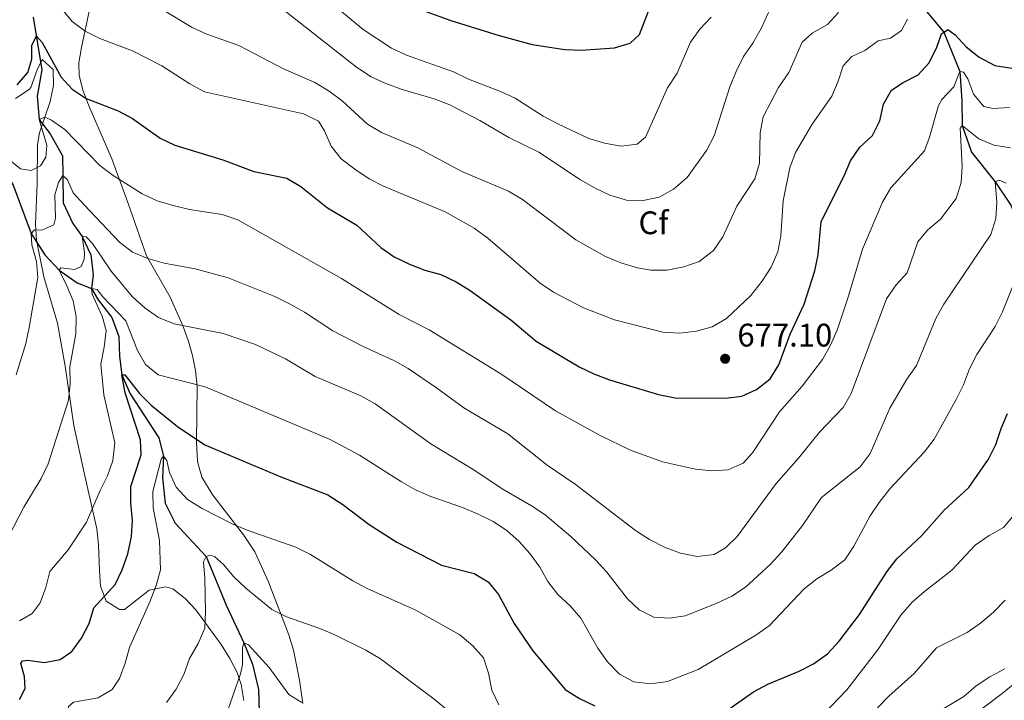
# Model space of a CAD drawing. Units: metres. Extents: x 628491 to 635430, y 702065 to 706822.
# Drawn here: x 632607 to 632909, y 706205 to 706414 of the extents above; entities that cross this region are included whole.
import ezdxf
from ezdxf.enums import TextEntityAlignment as Align

# ---------------------------------------------------------------- set-up
doc = ezdxf.new("R2010")
doc.units = ezdxf.units.M
doc.header["$MEASUREMENT"] = 0
doc.linetypes.add('DGN Style 3', pattern=[121.09594, 86.4971, -34.59884])
for name, color, linetype, lineweight in [('Altimetria', 7, 'Continuous', 0), ('Complex', 7, 'Continuous', 0), ('Entidades rusticas', 7, 'Continuous', 0), ('Hidrografía', 7, 'Continuous', 0), ('Viales-ffcc', 7, 'Continuous', 0), ('Zona arbolada', 7, 'Continuous', 0)]:
    doc.layers.add(name, color=color, linetype=linetype, lineweight=lineweight)
doc.styles.add('Style-Arial', font='txt')

# ---------------------------------------------------------------- blocks, each defined once
blk = doc.blocks.new('5PATER')
at = {"layer": 'Altimetria', "linetype": 'Continuous', "lineweight": 0}
h = blk.add_hatch(color=250, dxfattribs=at)
edge = h.paths.add_edge_path()
edge.add_ellipse((0, 0), major_axis=(-1.1, -1.11), ratio=0.999422, start_angle=0, end_angle=360)

msp = doc.modelspace()

# ---------------------------------------------------------------- linework, layer by layer
at = {"layer": 'Altimetria', "color": 30, "linetype": 'Continuous', "lineweight": 0, "flags": 128}
for points, elevation in [([(632686.206, 706418.799), (632710.591, 706399.591), (632715.036, 706396.703), (632719.567, 706394.589), (632724.544, 706392.766), (632734.383, 706389.894), (632739.204, 706388.069), (632748.445, 706383.261), (632757.28, 706378.005), (632766.477, 706373.536), (632779.314, 706365.077), (632783.772, 706362.493)], 690), ([(632620.531, 706416.98), (632623.26, 706413.669), (632627.245, 706410.649), (632631.79, 706408.383), (632641.829, 706404.626), (632650.829, 706400.006), (632659.363, 706394.481), (632663.876, 706392.012), (632694.28, 706385.291), (632698.904, 706383.02), (632700.723, 706380.073), (632702.741, 706375.406), (632705.826, 706371.466)], 680), ([(632651.075, 706417.168), (632660.067, 706411.782), (632664.636, 706409.75), (632674.474, 706406.306), (632688.108, 706399.082), (632697.719, 706394.89), (632702.122, 706392.276), (632706.127, 706389.283), (632713.927, 706382.113), (632718.225, 706379.557), (632729.36, 706374.86), (632742.852, 706367.625), (632757.17, 706361.608), (632761.487, 706358.989), (632777.83, 706346.588), (632787.018, 706341.493), (632791.635, 706339.576), (632796.822, 706338.051), (632800.936, 706337.306), (632805.955, 706337.316)], 685), ([(632704.811, 706417.63), (632712.646, 706411.138), (632721.334, 706405.438), (632725.853, 706403.299), (632740.281, 706398.174), (632744.886, 706395.938), (632754.705, 706392.193), (632759.248, 706390.102), (632767.866, 706384.617), (632772.326, 706382.197), (632781.831, 706377.739), (632786.636, 706376.256), (632791.784, 706375.359), (632796.737, 706376.007), (632799.296, 706378.141), (632805.981, 706393.285), (632808.971, 706397.795), (632813.028, 706407.257), (632815.937, 706411.323), (632819.419, 706414.983)], 695), ([(632783.772, 706362.493), (632788.294, 706360.365), (632793.474, 706358.79), (632798.526, 706358.717), (632803.495, 706359.78), (632807.861, 706362.21), (632812.025, 706365.719), (632817.936, 706374.049), (632820.314, 706378.555), (632825.187, 706393.639), (632827.114, 706398.252), (632829.332, 706402.926), (632832.218, 706407.02), (632834.797, 706411.487), (632836.969, 706416.388)], 690), ([(632805.955, 706337.316), (632811.07, 706338.301), (632815.754, 706340.036), (632820.155, 706343.381), (632822.953, 706347.536), (632827.24, 706356.952), (632832.827, 706365.403), (632834.246, 706370.2), (632834.41, 706379.511), (632835.384, 706384.414), (632840.111, 706393.419), (632843.231, 706397.955), (632847.351, 706407.278), (632850.412, 706410.076), (632855.079, 706412.693), (632858.495, 706416.449)], 685), ([(632705.826, 706371.466), (632710.065, 706368.311), (632714.427, 706365.38), (632718.891, 706363.128), (632737.728, 706355.193), (632746.637, 706350.169), (632750.886, 706347.177), (632766.888, 706333.334), (632771.031, 706330.534), (632780.254, 706325.755), (632789.693, 706322.07), (632804.573, 706318.323), (632809.717, 706317.943), (632814.934, 706318.591), (632819.749, 706319.932), (632824.163, 706322.459), (632831.565, 706329.576), (632834.915, 706333.858), (632837.815, 706338.245), (632839.874, 706342.935), (632840.764, 706347.856), (632841.47, 706358.555), (632843.524, 706368.749), (632845.268, 706373.452), (632850.39, 706382.151), (632856.399, 706390.695), (632858.405, 706395.296), (632859.89, 706400.073), (632862.551, 706402.88), (632866.599, 706404.727), (632870.62, 706407.742), (632874.49, 706408.525), (632877.828, 706410.908), (632879.632, 706414.359)], 680), ([(632847.297, 706301.693), (632853.579, 706309.948), (632856.063, 706314.287), (632858.093, 706318.963), (632861.365, 706328.688), (632865.86, 706343.788), (632872.049, 706358.2), (632874.579, 706362.57), (632884.849, 706373.924), (632886.474, 706378.137), (632889.234, 706387.88), (632890.204, 706389.665), (632893.868, 706393.576), (632895.727, 706398.285), (632896.907, 706398.055), (632898.228, 706396.065), (632899.966, 706391.299), (632903.108, 706387.598), (632905.965, 706386.906), (632910.999, 706387.203)], 670), ([(632601.204, 706373.392), (632607.428, 706368.44), (632610.704, 706367.94), (632613.575, 706369.331), (632615.244, 706372.035), (632615.499, 706375.669), (632613.182, 706383.602), (632614.86, 706384.309), (632616.986, 706383.383), (632621.067, 706380.492), (632631.825, 706369.4), (632635.83, 706366.406), (632644.787, 706360.718), (632649.334, 706358.639), (632654.248, 706357.193), (632659.254, 706355.969), (632669.274, 706354.381), (632674.143, 706352.759), (632705.914, 706334.789), (632723.636, 706323.766), (632732.902, 706319.044), (632754.821, 706305.512), (632771.647, 706294.171), (632785.381, 706286.628), (632794.625, 706282.129), (632804.479, 706278.466), (632814.566, 706276.265), (632819.638, 706275.764), (632824.627, 706276.081), (632829.244, 706278.104), (632832.097, 706281.262), (632840.336, 706293.872), (632847.297, 706301.693)], 670), ([(632769.115, 706277.472), (632777.683, 706271.682), (632796.219, 706257.423), (632800.53, 706254.627), (632805.332, 706252.237), (632810.021, 706250.513), (632815.161, 706249.453), (632820.324, 706250.041), (632823.819, 706252.118), (632827.401, 706255.605), (632839.395, 706271.853), (632846.186, 706279.591), (632852.679, 706287.6), (632859.964, 706295.134), (632862.429, 706299.486), (632873.263, 706328.565), (632876.199, 706332.812), (632879.587, 706336.496), (632882.846, 706345.991), (632885.811, 706349.611), (632889.784, 706353.023), (632894.591, 706359.298), (632896.151, 706364.278), (632896.484, 706369.268), (632895.845, 706380.919), (632896.405, 706381.745), (632901.592, 706377.627), (632906.21, 706375.71), (632911.276, 706374.893)], 665), ([(632606.133, 706305.203), (632609.098, 706314.841), (632610.128, 706319.733), (632612.702, 706335.034), (632612.33, 706340.02), (632610.941, 706345.076), (632610.746, 706348.574), (632611.746, 706349.734), (632613.946, 706349.639), (632617.691, 706351.272), (632618.164, 706353.319), (632617.995, 706360.47), (632619.073, 706364.2), (632620.423, 706366.404), (632621.885, 706365.047), (632623.613, 706361.079), (632626.923, 706357.331), (632637.854, 706345.898), (632641.804, 706342.833), (632646.481, 706340.919), (632651.557, 706339.518), (632661.054, 706337.741), (632671.117, 706334.93), (632685.475, 706329.281), (632690.237, 706326.911), (632694.588, 706324.447), (632703.302, 706318.673), (632712.646, 706313.887), (632722.035, 706309.57), (632726.406, 706307.14), (632735.094, 706301.235), (632743.488, 706295.046), (632757.013, 706287.132), (632769.115, 706277.472)], 665), ([(632649.77, 706322.849), (632654.57, 706320.876), (632669.676, 706317.848), (632679.558, 706314.553), (632688.736, 706310.149), (632697.825, 706304.668), (632711.884, 706298.72), (632716.27, 706296.32), (632733.344, 706284.053), (632746.853, 706275.854), (632755.223, 706270.176), (632764.252, 706265.044), (632768.426, 706262.291), (632776.382, 706255.594), (632783.895, 706248.408), (632787.355, 706244.608), (632793.73, 706236.498), (632797.359, 706233.059), (632801.85, 706230.821), (632806.479, 706230.487), (632811.413, 706231.298), (632820.917, 706235.039), (632825.749, 706237.306), (632829.938, 706240.035), (632837.57, 706247.051), (632841.074, 706250.926), (632847.419, 706258.985), (632853.319, 706267.537), (632865.191, 706276.971), (632868.219, 706281.08), (632874.258, 706294.936), (632879.484, 706303.89), (632882.452, 706308.053), (632888.381, 706322.538), (632890.775, 706326.927), (632905.238, 706348.323), (632906.803, 706353.189), (632907.109, 706358.18), (632906.581, 706364.473), (632907.841, 706364.961), (632909.97, 706363.978)], 660), ([(632603.735, 706255.49), (632608.428, 706264.557), (632613.807, 706273.352), (632615.871, 706277.906), (632622.189, 706297.423), (632622.619, 706302.404), (632622.527, 706307.634), (632624.443, 706317.809), (632624.483, 706322.973), (632623.546, 706327.884), (632621.665, 706332.558), (632619.267, 706337.299), (632619.83, 706338.068), (632624.048, 706337.526), (632626.001, 706338.446), (632626.984, 706340.575), (632627.026, 706342.688), (632626.388, 706347.706), (632627.537, 706347.532), (632629.485, 706345.543), (632635.279, 706337.062), (632641.677, 706329.205), (632645.659, 706325.691), (632649.77, 706322.849)], 660), ([(632629.375, 706329.963), (632629.204, 706331.752), (632630.961, 706331.407), (632632.723, 706329.124), (632639.804, 706321.76), (632643.289, 706312.656), (632645.789, 706308.333), (632649.658, 706305.258), (632664.142, 706301.487), (632702.425, 706285.405), (632711.439, 706280.557), (632724.315, 706272.332), (632728.693, 706269.899), (632733.342, 706267.825), (632743.091, 706264.492), (632747.864, 706262.495), (632752.537, 706260.178), (632756.685, 706257.386), (632760.498, 706254.111), (632763.785, 706250.343), (632766.809, 706246.14), (632769.326, 706241.782), (632772.387, 706237.828), (632776.1, 706234.289), (632779.363, 706230.499), (632784.675, 706221.291), (632787.551, 706217.178), (632791.269, 706213.362), (632795.696, 706211.044), (632800.882, 706210.339), (632806.008, 706211.096), (632815.427, 706214.778), (632833.083, 706225.332), (632837.203, 706228.169), (632847.922, 706239.556), (632851.847, 706242.652), (632856.235, 706245.285), (632860.446, 706248.479), (632863.165, 706252.675), (632868.165, 706261.909), (632870.945, 706266.064), (632874.271, 706270.182), (632884.834, 706281.439), (632887.809, 706285.46), (632894.591, 706297.59), (632896.826, 706302.174), (632898.707, 706306.998), (632900.98, 706311.451), (632906.563, 706320.056), (632908.866, 706324.54), (632914.768, 706339.334)], 655), ([(632607.1, 706229.736), (632611.047, 706231.92), (632613.51, 706235.289), (632615.226, 706239.991), (632616.473, 706244.832), (632622.02, 706251.469), (632627.721, 706259.996), (632631.868, 706269.702), (632634.165, 706274.175), (632635.79, 706278.9), (632636.366, 706284.291), (632633.018, 706299.104), (632632.039, 706308.511), (632633.113, 706313.712), (632633.729, 706318.761), (632632.49, 706323.237), (632629.375, 706329.963)], 655), ([(632635.559, 706208.615), (632637.826, 706211.995), (632639.569, 706216.726), (632640.854, 706221.558), (632647.074, 706235.546), (632649.046, 706240.564), (632650.414, 706245.374), (632650.042, 706254.416), (632648.113, 706264.392), (632647.995, 706269.392), (632650.595, 706279.369), (632651.266, 706280.257), (632652.387, 706278.884), (632653.187, 706275.243), (632655.24, 706270.685), (632658.683, 706266.929), (632663.182, 706264.216), (632672.42, 706259.444), (632677.028, 706257.504), (632691.897, 706252.298), (632696.384, 706250.092), (632709.415, 706241.979), (632713.856, 706239.681), (632728.778, 706233.031), (632742.23, 706225.427), (632746.24, 706222.081), (632749.552, 706218.337), (632751.119, 706213.643), (632752.079, 706208.441), (632754.254, 706203.941)], 645), ([(632853.824, 706201.012), (632861.025, 706208.542), (632870.458, 706220.684), (632877.622, 706231.489), (632881.152, 706235.441), (632884.915, 706238.76), (632893.303, 706245.299), (632900.413, 706252.938), (632904.721, 706255.91), (632909.166, 706258.403), (632912.378, 706262.235)], 645), ([(632659.292, 706218.127), (632661.963, 706222.777), (632663.967, 706227.436), (632664.241, 706232.428), (632664.005, 706242.839), (632663.594, 706247.869), (632664.43, 706249.477), (632665.553, 706249.844), (632666.968, 706249.483), (632669.708, 706247.047), (632672.93, 706243.223), (632676.571, 706239.708), (632684.597, 706233.208), (632689.077, 706230.985), (632699.278, 706227.375), (632703.871, 706225.4), (632713.368, 706220.742), (632717.887, 706218.076), (632734.365, 706205.627), (632738.341, 706202.393)], 640), ([(632870.509, 706202.969), (632873.922, 706206.622), (632881.702, 706213.552), (632888.577, 706221.423), (632897.958, 706226.121), (632902.061, 706228.978), (632906.101, 706232.412), (632909.691, 706236.092)], 640), ([(632670.202, 706199.993), (632674.953, 706213.453), (632675.533, 706216.247), (632675.597, 706221.498), (632675.985, 706222.942), (632677.411, 706222.354), (632683.763, 706215.4), (632689.8, 706207.114), (632693.766, 706204.678)], 635), ([(632652.273, 706204.633), (632655.242, 706208.768), (632657.528, 706213.213), (632659.292, 706218.127)], 640), ([(632888.085, 706201.183), (632896.921, 706206.49), (632900.702, 706209.76), (632904.911, 706212.519), (632909.58, 706214.992)], 635), ([(632605.388, 706158.773), (632609.091, 706162.485), (632611.971, 706166.701), (632613.834, 706171.339), (632614.877, 706176.365), (632614.211, 706181.318), (632612.449, 706186.128), (632611.489, 706187.641), (632610.699, 706189.856), (632610.97, 706191.951), (632612.884, 706193.697), (632617.117, 706195.238), (632620.989, 706197.79), (632621.646, 706199.561), (632622.206, 706203.38), (632623.711, 706204.735), (632631.231, 706206.12), (632635.559, 706208.615)], 645)]:
    msp.add_lwpolyline(points, dxfattribs=dict(at, elevation=elevation))
at = {"layer": 'Altimetria', "color": 30, "linetype": 'Continuous', "lineweight": 30, "flags": 128}
for points, elevation in [([(632722.574, 706420.091), (632739.509, 706413.941), (632754.298, 706409.34), (632764.521, 706406.596), (632774.518, 706405.054), (632779.572, 706404.828), (632789.725, 706405.569), (632794.537, 706406.939), (632797.433, 706409.615), (632800.651, 706418.124)], 700), ([(632637.373, 706386.267), (632641.788, 706383.919), (632650.321, 706377.869), (632654.833, 706375.715), (632669.493, 706371.142), (632679.048, 706367.655), (632689.211, 706365.543), (632693.495, 706362.965), (632701.678, 706356.438), (632710.659, 706351.132), (632718.031, 706344.238), (632722.142, 706341.392), (632726.773, 706339.149), (632731.536, 706337.35), (632736.392, 706335.984), (632741.147, 706333.757), (632745.4, 706331.129), (632757.889, 706322.097), (632765.711, 706315.587), (632778.893, 706307.686), (632783.374, 706305.468), (632788.158, 706303.663), (632803.198, 706299.173), (632808.35, 706298.191), (632823.784, 706298.097), (632828.806, 706298.65), (632833.363, 706300.694), (632837.485, 706304.002), (632840.196, 706308.242), (632843.692, 706317.734), (632847.945, 706326.915), (632851.222, 706337.106), (632852.265, 706341.996), (632853.192, 706352.26), (632860.19, 706366.253), (632862.194, 706370.883), (632865.077, 706375.042), (632868.927, 706378.647), (632871.193, 706383.176), (632872.261, 706388.303), (632874.805, 706392.61), (632878.364, 706394.925), (632882.959, 706397.254), (632886.267, 706400.862), (632888.615, 706405.48), (632890.119, 706409.83), (632892.025, 706411.147), (632894.267, 706409.571), (632897.639, 706405.878), (632901.701, 706402.705), (632906.437, 706400.138), (632921.549, 706397.833)], 675), ([(632606.451, 706394.181), (632609.694, 706397.957), (632610.869, 706402.034), (632610.918, 706406.4), (632612.358, 706409.121), (632614.044, 706407.233), (632619.915, 706396.532), (632623.308, 706392.862), (632627.627, 706390.04), (632637.373, 706386.267)], 675), ([(632607.161, 706205.581), (632608.824, 706208.997), (632608.651, 706212.64), (632607.575, 706216.667), (632608.078, 706217.489), (632609.639, 706217.649), (632614.692, 706216.948), (632619.61, 706217.824), (632623.202, 706220.319), (632626.157, 706224.351), (632628.464, 706228.884), (632629.91, 706233.701), (632636.515, 706240.859), (632638.652, 706245.378), (632640.411, 706250.326), (632641.521, 706255.557), (632641.793, 706260.551), (632641.314, 706265.901), (632641.294, 706270.901), (632644.463, 706280.653), (632644.215, 706285.29), (632639.503, 706299.685), (632638.56, 706305.243), (632639.417, 706305.227), (632643.994, 706299.492), (632647.554, 706295.912)], 650), ([(632647.554, 706295.912), (632655.656, 706289.399), (632664.038, 706283.731), (632687.339, 706273.878), (632701.718, 706268.422), (632706.392, 706265.457), (632714.429, 706259.242), (632722.942, 706253.894), (632736.594, 706246.833), (632746.672, 706244.269), (632750.95, 706241.687), (632754.113, 706237.749), (632758.975, 706228.916), (632764.628, 706220.52), (632774.647, 706208.657), (632779.046, 706205.844), (632783.703, 706203.617)], 650), ([(632823.786, 706201.841), (632832.395, 706207.9), (632836.778, 706210.306), (632846.382, 706214.269), (632850.821, 706216.565), (632855.091, 706219.6), (632858.674, 706223.436), (632864.918, 706231.647), (632873.37, 706244.729), (632876.36, 706248.735), (632883.993, 706255.844), (632890.951, 706263.675), (632898.498, 706270.669), (632904.523, 706279.351), (632906.783, 706283.811), (632908.437, 706288.773), (632910.413, 706293.371)], 650)]:
    msp.add_lwpolyline(points, dxfattribs=dict(at, elevation=elevation))
at = {"layer": 'Complex', "color": 92, "linetype": 'DGN Style 3', "lineweight": 0}
for points in [[(632628.739, 706417.688, 684.19), (632626.181, 706405.7, 680.668), (632625.369, 706400.985, 679.346), (632625.403, 706397.091, 678.427), (632626.671, 706392.264, 677.448), (632628.517, 706387.559, 676.554), (632635.499, 706371.462, 673.934), (632640.414, 706358.063, 670.344), (632646.05, 706341.678, 667.353), (632653.318, 706329.014, 663.848), (632657.35, 706320.012, 661.978), (632659.04, 706315.424, 660.943), (632660.247, 706311.177, 659.662), (632661.123, 706306.503, 658.056), (632661.63, 706301.744, 656.612), (632661.474, 706284.623, 652.339), (632661.765, 706278.57, 650.772), (632663.072, 706273.804, 649.718), (632666.409, 706268.326, 648.979), (632675.882, 706256.128, 647.34), (632679.358, 706250.888, 646.592), (632683.446, 706241.895, 645.006), (632689.768, 706225.386, 641.184), (632691.209, 706220.667, 640.146), (632693.088, 706211.503, 638.62), (632694.1, 706204.388, 637.353)], [(632675.923, 706205.228, 636.269), (632675.163, 706210.206, 636.498), (632673.879, 706213.832, 637.266), (632671.703, 706218.199, 638.378), (632669.027, 706222.474, 639.476), (632661.249, 706233.055, 642.533), (632657.933, 706236.526, 644.112), (632654.206, 706239.5, 645.444), (632651.989, 706240.149, 645.805), (632646.921, 706239.154, 646.355), (632639.391, 706233.149, 648.179), (632637.761, 706233.171, 648.928), (632633.733, 706235.788, 651.312), (632631.962, 706240.345, 652.621), (632631.633, 706245.157, 653.648), (632631.405, 706253.064, 654.854), (632630.854, 706257.955, 655.643), (632626.952, 706275.126, 658.712), (632623.759, 706289.619, 660.885), (632621.124, 706307.86, 662.309), (632618.822, 706321.077, 663.97), (632614.57, 706335.328, 665.956), (632612.356, 706346.509, 667.484), (632612.038, 706351.409, 668.235), (632612.584, 706363.927, 670.685), (632612.642, 706375.909, 672.907), (632613.27, 706379.503, 673.637), (632616.541, 706389.066, 675.752), (632617.527, 706393.951, 676.652), (632617.481, 706398.899, 677.351), (632614.029, 706401.928, 677.294), (632612.523, 706398.82, 676.746), (632610.554, 706393.435, 676.041), (632610.038, 706392.814, 675.946), (632605.924, 706390.02, 675.813)]]:
    msp.add_polyline3d(points, dxfattribs=at)
at = {"layer": 'Hidrografía', "color": 142, "linetype": 'DGN Style 3', "lineweight": 25}
for points in [[(632474.861, 706510.541, 725.988), (632476.475, 706509.208, 725), (632482.903, 706500.435, 720), (632492.262, 706488.249, 715), (632502.658, 706478.777, 710), (632514.979, 706469.949, 705), (632528.904, 706456.213, 700), (632536.578, 706449.447, 697.257), (632540.208, 706443.604, 695), (632546.516, 706431.592, 692.827), (632551.208, 706424.968, 690), (632560.173, 706409.658, 685), (632568.317, 706398.309, 680), (632578, 706390.302, 677.4), (632584.899, 706386.169, 675), (632594, 706379.861, 672.72), (632599.38, 706373.363, 670), (632605.146, 706363.387, 668.148), (632610.746, 706348.574, 665), (632614.9, 706342.031, 662.827), (632619.267, 706337.299, 660), (632624.798, 706333.439, 657.4), (632629.204, 706331.752, 655)], [(632873.578, 706444.124, 688.091), (632876.392, 706437.749, 685), (632880.035, 706423.277, 680), (632890.828, 706410.32, 675), (632895.727, 706398.285, 670), (632896.371, 706389.402, 668.183), (632896.405, 706381.745, 665), (632899.355, 706373.585, 663.504), (632906.581, 706364.473, 660), (632911.434, 706357.294, 658.504), (632917.797, 706342.216, 655), (632925.296, 706324.175, 650), (632933.297, 706302.16, 645), (632939.914, 706284.902, 640), (632951.379, 706268.333, 636.354)], [(632611.359, 706414.958, 676.225), (632613.96, 706398.836, 673.255), (632612.509, 706390.689, 672.151), (632613.182, 706383.602, 670), (632616.513, 706379.136, 668.611), (632620.284, 706372.464, 666.901), (632620.423, 706366.404, 665), (632620.543, 706357.998, 663.433), (632623.52, 706351.622, 661.652), (632626.388, 706347.706, 660), (632629.055, 706341.983, 658.539), (632629.734, 706335.888, 656.759), (632629.204, 706331.752, 655)], [(632629.204, 706331.752, 655), (632631.268, 706328.173, 654.074), (632635.478, 706322.803, 653.041), (632637.595, 706316.943, 652.186), (632637.83, 706310.826, 651.332), (632638.56, 706305.243, 650), (632641.065, 706299.401, 648.931), (632649.896, 706285.895, 646.581), (632651.266, 706280.257, 645), (632651.027, 706273.561, 644.252), (632651.838, 706265.856, 643.005), (632654.919, 706259.652, 641.901), (632664.43, 706249.477, 640), (632670.664, 706234.342, 637.257), (632675.985, 706222.942, 635), (632678.636, 706216.383, 634.358), (632680.509, 706208.617, 632.97), (632680.675, 706201.606, 631.901), (632679.762, 706197.385, 631.225), (632679.804, 706196.003, 631.063)]]:
    msp.add_polyline3d(points, dxfattribs=at)
at = {"layer": 'Viales-ffcc', "color": 250, "linetype": 'DGN Style 3', "lineweight": 0}
msp.add_polyline3d([(632763.135, 706128.544, 633.537), (632764.07, 706123.828, 633.481), (632765.949, 706118.803, 633.16), (632769.157, 706114.419, 632.803), (632772.851, 706111.485, 632.387), (632777.064, 706109.566, 631.856), (632781.522, 706109.148, 631.619), (632795.075, 706112.953, 630.944), (632800.033, 706114.108, 630.881), (632810.549, 706115.73, 630.517), (632816.369, 706117.078, 630.488), (632820.329, 706118.989, 630.602), (632823.985, 706121.938, 630.603), (632835.529, 706135.411, 630.631), (632848.785, 706150.139, 630.973), (632867.129, 706168.672, 631.698), (632877.909, 706181.935, 631.863), (632883.17, 706187.725, 631.962), (632889.064, 706192.717, 632.124), (632908.75, 706207.441, 632.565), (632915.799, 706213.145, 632.853)], dxfattribs=at)
at = {"layer": 'Zona arbolada', "color": 92, "linetype": 'DGN Style 3', "lineweight": 0}
for points in [[(632694.1, 706204.388, 637.353), (632693.088, 706211.503, 638.62), (632691.209, 706220.667, 640.146), (632689.768, 706225.386, 641.184), (632683.446, 706241.895, 645.006), (632679.358, 706250.888, 646.592), (632675.882, 706256.128, 647.34), (632666.409, 706268.326, 648.979), (632663.072, 706273.804, 649.718), (632661.765, 706278.57, 650.772), (632661.474, 706284.623, 652.339), (632661.63, 706301.744, 656.612), (632661.123, 706306.503, 658.056), (632660.247, 706311.177, 659.662), (632659.04, 706315.424, 660.943), (632657.35, 706320.012, 661.978), (632653.318, 706329.014, 663.848), (632646.05, 706341.678, 667.353), (632640.414, 706358.063, 670.344), (632635.499, 706371.462, 673.934), (632628.517, 706387.559, 676.554), (632626.671, 706392.264, 677.448), (632625.403, 706397.091, 678.427), (632625.369, 706400.985, 679.346), (632626.181, 706405.7, 680.668), (632628.739, 706417.688, 684.19)], [(632605.924, 706390.02, 675.813), (632610.038, 706392.814, 675.946), (632610.554, 706393.435, 676.041), (632612.523, 706398.82, 676.746), (632614.029, 706401.928, 677.294), (632617.481, 706398.899, 677.351), (632617.527, 706393.951, 676.652), (632616.541, 706389.066, 675.752), (632613.27, 706379.503, 673.637), (632612.642, 706375.909, 672.907), (632612.584, 706363.927, 670.685), (632612.038, 706351.409, 668.235), (632612.356, 706346.509, 667.484), (632614.57, 706335.328, 665.956), (632618.822, 706321.077, 663.97), (632621.124, 706307.86, 662.309), (632623.759, 706289.619, 660.885), (632626.952, 706275.126, 658.712), (632630.854, 706257.955, 655.643), (632631.405, 706253.064, 654.854), (632631.633, 706245.157, 653.648), (632631.962, 706240.345, 652.621), (632633.733, 706235.788, 651.312), (632637.761, 706233.171, 648.928), (632639.391, 706233.149, 648.179), (632646.921, 706239.154, 646.355), (632651.989, 706240.149, 645.805), (632654.206, 706239.5, 645.444), (632657.933, 706236.526, 644.112)], [(632657.933, 706236.526, 644.112), (632661.249, 706233.055, 642.533), (632669.027, 706222.474, 639.476), (632671.703, 706218.199, 638.378), (632673.879, 706213.832, 637.266), (632675.163, 706210.206, 636.498), (632675.923, 706205.228, 636.269)]]:
    msp.add_polyline3d(points, dxfattribs=at)

# ---------------------------------------------------------------- block references
at = {"layer": 'Altimetria', "color": 250, "linetype": 'Continuous', "lineweight": 0}
msp.add_blockref('5PATER', (632823.703, 706310.142, 677.096), dxfattribs=at)

# ---------------------------------------------------------------- texts
at = {"layer": 'Altimetria', "color": 250, "linetype": 'Continuous', "lineweight": 0, "style": 'Style-Arial'}
msp.add_text('677.10', height=7, dxfattribs=at).set_placement((632827.453, 706313.892, 677.096))
at = {"layer": 'Entidades rusticas', "color": 92, "linetype": 'Continuous', "lineweight": 0, "style": 'Style-Arial'}
msp.add_text('Cf', height=7, dxfattribs=at).set_placement((632801.711, 706351.871, 688.284), align=Align.MIDDLE_CENTER)

doc.saveas('drawing.dxf')
